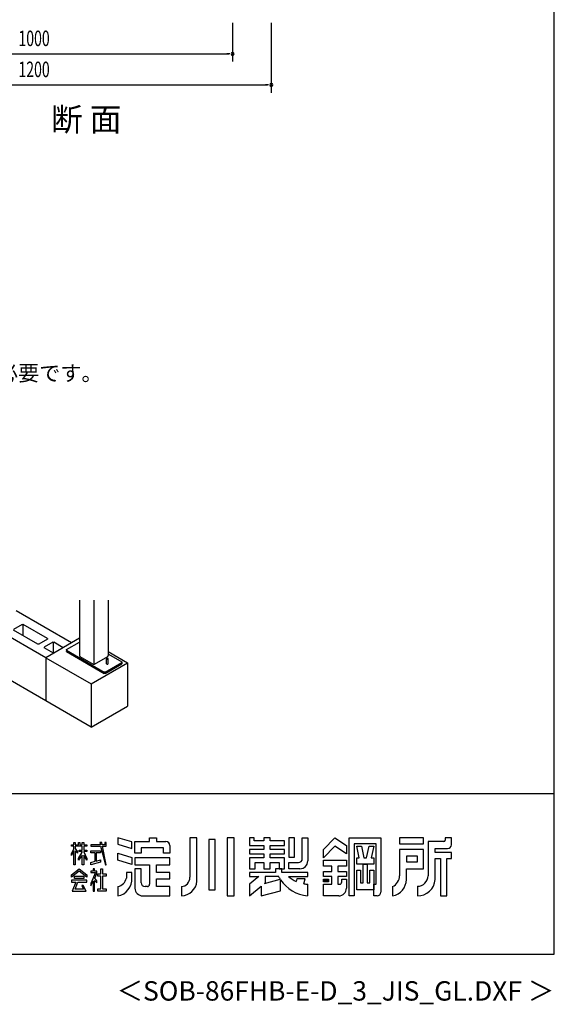
# Model space of a CAD drawing. Extents: x 868 to 32764, y 310 to 22484.
# Drawn here: x 27244 to 32764, y 310 to 10465 of the extents above; entities that cross this region are included whole.
import ezdxf
from ezdxf.enums import TextEntityAlignment as Align

# ---------------------------------------------------------------- set-up
doc = ezdxf.new("R2010")
doc.units = 0
doc.header["$LTSCALE"] = 80
for name, color, linetype in [('FILENAME', 7, 'CONTINUOUS'), ('SUNPOU', 4, 'CONTINUOUS'), ('U1', 3, 'CONTINUOUS'), ('WAKUSEN-01', 50, 'CONTINUOUS'), ('YODOROGO', 130, 'CONTINUOUS')]:
    doc.layers.add(name, color=color, linetype=linetype)
doc.styles.add('00', font='ROMANS', dxfattribs={"width": 0.666667, "bigfont": 'BIGFONT'})
doc.styles.add('01', font='ROMANS', dxfattribs={"height": 3, "bigfont": 'BIGFONT'})
doc.styles.add('FILENAME', font='romans', dxfattribs={"height": 200, "bigfont": 'bigfont'})

msp = doc.modelspace()

# ---------------------------------------------------------------- linework, layer by layer
at = {"layer": 'SUNPOU'}
for p, q in [((29442, 10432), (29442, 10032)), ((29842, 10432), (29842, 9712)), ((25482, 10112), (29402, 10112)), ((29412, 10112), (29382, 10112)), ((25082, 9792), (29802, 9792)), ((29812, 9792), (29782, 9792))]:
    msp.add_line(p, q, dxfattribs=at)
for centre, start, end in [((29442, 10112), 0, 180), ((29442, 10112), 180, 0), ((29842, 9792), 0, 180), ((29842, 9792), 180, 0)]:
    msp.add_arc(centre, 15, start, end, dxfattribs=at)
at = {"layer": 'U1'}
for p, q in [((27861, 4479), (27861, 3907)), ((28010, 4479), (28010, 3815)), ((28158, 4479), (28158, 3907)), ((27779, 4038), (27209, 4367)), ((27514, 3884), (26938, 4217)), ((27270, 4226), (27181, 4175)), ((27431, 4025), (27181, 4169)), ((27270, 4226), (27281, 4226)), ((27275, 4226), (27275, 4115)), ((27530, 4082), (27281, 4226)), ((27530, 4076), (27442, 4025)), ((27861, 4085), (27514, 3884)), ((27530, 4082), (27530, 4076)), ((27442, 4025), (27431, 4025)), ((27586, 4044), (27497, 3993)), ((27497, 3993), (27497, 3987)), ((27594, 3931), (27497, 3987)), ((27586, 4044), (27596, 4044)), ((27591, 4044), (27591, 3929)), ((27693, 3988), (27596, 4044)), ((27727, 3968), (27861, 4046)), ((27727, 3962), (27727, 3968)), ((27727, 3962), (28116, 3737)), ((27727, 3962), (27727, 3947)), ((27514, 3884), (27514, 3438)), ((27514, 3884), (27981, 3614)), ((27727, 3947), (27727, 3953)), ((27727, 3947), (28116, 3722)), ((27861, 3907), (27866, 3897)), ((27866, 3897), (28004, 3818)), ((28015, 3818), (28153, 3897)), ((28140, 3822), (28140, 3874)), ((28153, 3897), (28158, 3907)), ((28157, 3822), (28157, 3874)), ((28158, 3947), (28358, 3832)), ((28161, 3922), (28299, 3842)), ((27514, 3438), (26938, 3771)), ((27981, 3614), (28358, 3832)), ((28004, 3818), (28015, 3818)), ((28127, 3737), (28299, 3836)), ((28127, 3722), (28299, 3821)), ((28299, 3842), (28299, 3836)), ((28299, 3836), (28299, 3821)), ((28358, 3832), (28358, 3386)), ((28127, 3737), (28116, 3737)), ((28127, 3722), (28116, 3722)), ((28122, 3737), (28122, 3722)), ((27981, 3614), (27981, 3168)), ((27981, 3168), (27514, 3438)), ((27981, 3168), (28358, 3386))]:
    msp.add_line(p, q, dxfattribs=at)
for points in [[(28157, 3874, 0), (28157, 3874, 0), (28157, 3874, 0), (28157, 3874, 0), (28157, 3874, 0), (28157, 3875, 0), (28157, 3875, 0), (28157, 3875, 0), (28156, 3875, 0), (28156, 3875, 0), (28156, 3875, 0), (28156, 3876, 0), (28156, 3876, 0), (28156, 3876, 0), (28155, 3876, 0), (28155, 3876, 0), (28155, 3876, 0), (28154, 3876, 0), (28154, 3876, 0), (28154, 3876, 0), (28153, 3877, 0), (28153, 3877, 0), (28153, 3877, 0), (28152, 3877, 0), (28152, 3877, 0), (28151, 3877, 0), (28151, 3877, 0), (28151, 3877, 0), (28150, 3877, 0), (28150, 3877, 0), (28149, 3877, 0), (28149, 3877, 0), (28148, 3877, 0), (28148, 3877, 0), (28148, 3877, 0), (28147, 3877, 0), (28147, 3877, 0), (28146, 3877, 0), (28146, 3877, 0), (28146, 3877, 0), (28145, 3877, 0), (28145, 3877, 0), (28144, 3877, 0), (28144, 3877, 0), (28144, 3877, 0), (28143, 3876, 0), (28143, 3876, 0), (28143, 3876, 0), (28142, 3876, 0), (28142, 3876, 0), (28142, 3876, 0), (28142, 3876, 0), (28141, 3876, 0), (28141, 3876, 0), (28141, 3875, 0), (28141, 3875, 0), (28140, 3875, 0), (28140, 3875, 0), (28140, 3875, 0), (28140, 3875, 0), (28140, 3874, 0), (28140, 3874, 0), (28140, 3874, 0), (28140, 3874, 0), (28140, 3874, 0), (28140, 3874, 0), (28140, 3874, 0), (28140, 3873, 0), (28140, 3873, 0), (28140, 3873, 0), (28140, 3873, 0), (28140, 3873, 0), (28140, 3873, 0), (28141, 3872, 0), (28141, 3872, 0), (28141, 3872, 0), (28141, 3872, 0), (28142, 3872, 0), (28142, 3872, 0), (28142, 3872, 0), (28142, 3872, 0), (28143, 3871, 0), (28143, 3871, 0), (28143, 3871, 0), (28144, 3871, 0), (28144, 3871, 0), (28144, 3871, 0), (28145, 3871, 0), (28145, 3871, 0), (28146, 3871, 0), (28146, 3871, 0), (28146, 3871, 0), (28147, 3871, 0), (28147, 3871, 0), (28148, 3871, 0), (28148, 3871, 0), (28148, 3871, 0), (28149, 3871, 0), (28149, 3871, 0), (28150, 3871, 0), (28150, 3871, 0), (28151, 3871, 0), (28151, 3871, 0), (28151, 3871, 0), (28152, 3871, 0), (28152, 3871, 0), (28153, 3871, 0), (28153, 3871, 0), (28153, 3871, 0), (28154, 3871, 0), (28154, 3871, 0), (28154, 3871, 0), (28155, 3872, 0), (28155, 3872, 0), (28155, 3872, 0), (28156, 3872, 0), (28156, 3872, 0), (28156, 3872, 0), (28156, 3872, 0), (28156, 3872, 0), (28156, 3873, 0), (28157, 3873, 0), (28157, 3873, 0), (28157, 3873, 0), (28157, 3873, 0), (28157, 3873, 0), (28157, 3874, 0), (28157, 3874, 0), (28157, 3874, 0)], [(28140, 3822, 0), (28140, 3822, 0), (28140, 3822, 0), (28140, 3822, 0), (28140, 3822, 0), (28140, 3822, 0), (28140, 3822, 0), (28140, 3822, 0), (28140, 3821, 0), (28140, 3821, 0), (28140, 3821, 0), (28140, 3821, 0), (28140, 3821, 0), (28140, 3821, 0), (28140, 3821, 0), (28140, 3821, 0), (28140, 3821, 0), (28140, 3821, 0), (28141, 3821, 0), (28141, 3821, 0), (28141, 3821, 0), (28141, 3820, 0), (28141, 3820, 0), (28141, 3820, 0), (28141, 3820, 0), (28141, 3820, 0), (28142, 3820, 0), (28142, 3820, 0), (28142, 3820, 0), (28142, 3820, 0), (28142, 3820, 0), (28142, 3820, 0), (28142, 3820, 0), (28142, 3820, 0), (28143, 3820, 0), (28143, 3820, 0), (28143, 3820, 0), (28143, 3820, 0), (28143, 3819, 0), (28144, 3819, 0), (28144, 3819, 0), (28144, 3819, 0), (28144, 3819, 0), (28144, 3819, 0), (28144, 3819, 0), (28145, 3819, 0), (28145, 3819, 0), (28145, 3819, 0), (28145, 3819, 0), (28145, 3819, 0), (28146, 3819, 0), (28146, 3819, 0), (28146, 3819, 0), (28146, 3819, 0), (28146, 3819, 0), (28147, 3819, 0), (28147, 3819, 0), (28147, 3819, 0), (28147, 3819, 0), (28147, 3819, 0), (28148, 3819, 0), (28148, 3819, 0), (28148, 3819, 0), (28148, 3819, 0), (28148, 3819, 0), (28149, 3819, 0), (28149, 3819, 0), (28149, 3819, 0), (28149, 3819, 0), (28150, 3819, 0), (28150, 3819, 0), (28150, 3819, 0), (28150, 3819, 0), (28150, 3819, 0), (28151, 3819, 0), (28151, 3819, 0), (28151, 3819, 0), (28151, 3819, 0), (28151, 3819, 0), (28152, 3819, 0), (28152, 3819, 0), (28152, 3819, 0), (28152, 3819, 0), (28152, 3819, 0), (28153, 3819, 0), (28153, 3819, 0), (28153, 3819, 0), (28153, 3819, 0), (28153, 3819, 0), (28154, 3819, 0), (28154, 3819, 0), (28154, 3820, 0), (28154, 3820, 0), (28154, 3820, 0), (28154, 3820, 0), (28154, 3820, 0), (28155, 3820, 0), (28155, 3820, 0), (28155, 3820, 0), (28155, 3820, 0), (28155, 3820, 0), (28155, 3820, 0), (28156, 3820, 0), (28156, 3820, 0), (28156, 3820, 0), (28156, 3820, 0), (28156, 3820, 0), (28156, 3820, 0), (28156, 3821, 0), (28156, 3821, 0), (28156, 3821, 0), (28156, 3821, 0), (28156, 3821, 0), (28157, 3821, 0), (28157, 3821, 0), (28157, 3821, 0), (28157, 3821, 0), (28157, 3821, 0), (28157, 3821, 0), (28157, 3821, 0), (28157, 3821, 0), (28157, 3822, 0), (28157, 3822, 0), (28157, 3822, 0), (28157, 3822, 0), (28157, 3822, 0), (28157, 3822, 0), (28157, 3822, 0), (28157, 3822, 0)]]:
    msp.add_polyline3d(points, dxfattribs=at)
at = {"layer": 'WAKUSEN-01'}
for p, q in [((32764, 828), (32764, 22484)), ((20560, 2484), (32764, 2484)), ((20560, 2484), (32764, 2484)), ((868, 828), (32764, 828))]:
    msp.add_line(p, q, dxfattribs=at)
at = {"layer": 'YODOROGO'}
for p, q in [((27778, 1956), (27802, 1956)), ((27778, 1940), (27778, 1956)), ((27778, 1956), (27802, 1956)), ((27778, 1940), (27778, 1956)), ((27802, 1940), (27778, 1940)), ((27802, 1940), (27778, 1940)), ((27802, 1980), (27818, 1980)), ((27802, 1956), (27802, 1980)), ((27802, 1980), (27818, 1980)), ((27802, 1956), (27802, 1980)), ((27802, 1915), (27802, 1940)), ((27802, 1915), (27802, 1940)), ((27818, 1980), (27818, 1956)), ((27818, 1980), (27818, 1956)), ((27818, 1956), (27850, 1956)), ((27818, 1956), (27850, 1956)), ((27818, 1940), (27818, 1918)), ((27890, 1940), (27818, 1940)), ((27818, 1940), (27818, 1918)), ((27890, 1940), (27818, 1940)), ((27850, 1980), (27866, 1980)), ((27850, 1956), (27850, 1980)), ((27850, 1980), (27866, 1980)), ((27850, 1956), (27850, 1980)), ((27866, 1980), (27866, 1956)), ((27866, 1980), (27866, 1956)), ((27866, 1956), (27890, 1956)), ((27866, 1956), (27890, 1956)), ((27890, 1980), (27906, 1980)), ((27890, 1956), (27890, 1980)), ((27890, 1980), (27906, 1980)), ((27890, 1956), (27890, 1980)), ((27890, 1901), (27890, 1940)), ((27890, 1901), (27890, 1940)), ((27906, 1980), (27906, 1956)), ((27906, 1980), (27906, 1956)), ((27906, 1956), (27938, 1956)), ((27906, 1956), (27938, 1956)), ((27906, 1940), (27906, 1901)), ((27938, 1940), (27906, 1940)), ((27906, 1940), (27906, 1901)), ((27938, 1940), (27906, 1940)), ((27938, 1956), (27938, 1940)), ((27938, 1956), (27938, 1940)), ((27978, 1956), (27978, 1940)), ((28077, 1956), (27978, 1956)), ((27978, 1956), (27978, 1940)), ((28077, 1956), (27978, 1956)), ((27978, 1940), (28080, 1940)), ((27978, 1940), (28080, 1940)), ((28071, 1980), (28077, 1956)), ((28091, 1980), (28071, 1980)), ((28071, 1980), (28077, 1956)), ((28091, 1980), (28071, 1980)), ((28080, 1940), (28130, 1748)), ((28080, 1940), (28130, 1748)), ((28096, 1956), (28091, 1980)), ((28096, 1956), (28091, 1980)), ((28122, 1956), (28096, 1956)), ((28122, 1956), (28096, 1956)), ((28099, 1940), (28138, 1940)), ((28138, 1748), (28099, 1940)), ((28099, 1940), (28138, 1940)), ((28138, 1748), (28099, 1940)), ((28122, 1980), (28122, 1956)), ((28138, 1980), (28122, 1980)), ((28122, 1980), (28122, 1956)), ((28138, 1980), (28122, 1980)), ((28138, 1956), (28138, 1980)), ((28138, 1956), (28138, 1980)), ((28138, 1940), (28138, 1956)), ((28138, 1940), (28138, 1956)), ((28402, 1985), (28258, 2028)), ((28258, 2028), (28258, 1960)), ((28402, 1985), (28258, 2028)), ((28258, 2028), (28258, 1960)), ((28258, 1960), (28402, 1917)), ((28258, 1960), (28402, 1917)), ((28402, 1917), (28402, 1985)), ((28402, 1917), (28402, 1985)), ((28434, 1988), (28586, 1988)), ((28434, 1868), (28434, 1988)), ((28434, 1988), (28586, 1988)), ((28434, 1868), (28434, 1988)), ((28586, 2028), (28658, 2028)), ((28586, 1988), (28586, 2028)), ((28586, 2028), (28658, 2028)), ((28586, 1988), (28586, 2028)), ((28658, 2028), (28658, 1988)), ((28658, 2028), (28658, 1988)), ((28658, 1988), (28754, 1988)), ((28658, 1988), (28754, 1988)), ((28794, 1948), (28794, 1868)), ((28794, 1948), (28794, 1868)), ((29002, 2028), (29002, 1620)), ((29074, 2028), (29002, 2028)), ((29002, 2028), (29002, 1620)), ((29074, 2028), (29002, 2028)), ((29074, 1580), (29074, 2028)), ((29074, 1580), (29074, 2028)), ((29198, 2008), (29198, 1492)), ((29262, 2008), (29198, 2008)), ((29198, 2008), (29198, 1492)), ((29262, 2008), (29198, 2008)), ((29262, 1492), (29262, 2008)), ((29262, 1492), (29262, 2008)), ((29386, 2028), (29386, 1428)), ((29458, 2028), (29386, 2028)), ((29386, 2028), (29386, 1428)), ((29458, 2028), (29386, 2028)), ((29458, 1428), (29458, 2028)), ((29458, 1428), (29458, 2028)), ((29618, 2028), (29618, 1948)), ((29666, 2028), (29618, 2028)), ((29618, 2028), (29618, 1948)), ((29666, 2028), (29618, 2028)), ((29618, 1948), (29766, 1948)), ((29618, 1948), (29766, 1948)), ((29666, 1996), (29666, 2028)), ((29666, 1996), (29666, 2028)), ((29766, 1996), (29666, 1996)), ((29766, 1996), (29666, 1996)), ((29766, 2028), (29766, 1996)), ((29830, 2028), (29766, 2028)), ((29766, 2028), (29766, 1996)), ((29830, 2028), (29766, 2028)), ((29766, 1948), (29766, 1908)), ((29766, 1948), (29766, 1908)), ((29830, 1996), (29830, 2028)), ((29830, 1996), (29830, 2028)), ((29978, 1996), (29830, 1996)), ((29978, 1996), (29830, 1996)), ((29830, 1948), (29978, 1948)), ((29830, 1908), (29830, 1948)), ((29830, 1948), (29978, 1948)), ((29830, 1908), (29830, 1948)), ((29978, 1948), (29978, 1996)), ((29978, 1948), (29978, 1996)), ((30082, 2028), (30022, 2028)), ((30022, 2028), (30022, 1828)), ((30082, 2028), (30022, 2028)), ((30022, 2028), (30022, 1828)), ((30082, 1828), (30082, 2028)), ((30082, 1828), (30082, 2028)), ((30162, 2028), (30218, 2028)), ((30162, 1812), (30162, 2028)), ((30162, 2028), (30218, 2028)), ((30162, 1812), (30162, 2028)), ((30218, 2028), (30218, 1788)), ((30218, 2028), (30218, 1788)), ((30382, 1908), (30498, 2028)), ((30382, 1908), (30498, 2028)), ((30498, 1940), (30382, 1820)), ((30498, 1940), (30382, 1820)), ((30498, 2028), (30618, 1948)), ((30498, 2028), (30618, 1948)), ((30618, 1860), (30498, 1940)), ((30618, 1860), (30498, 1940)), ((30618, 1948), (30618, 1860)), ((30618, 1948), (30618, 1860)), ((30646, 1428), (30646, 2028)), ((30646, 2028), (30974, 2028)), ((30646, 1428), (30646, 2028)), ((30646, 2028), (30974, 2028)), ((30698, 1964), (30698, 1428)), ((30926, 1964), (30698, 1964)), ((30698, 1964), (30698, 1428)), ((30926, 1964), (30698, 1964)), ((30724, 1940), (30772, 1940)), ((30750, 1820), (30724, 1940)), ((30724, 1940), (30772, 1940)), ((30750, 1820), (30724, 1940)), ((30772, 1940), (30798, 1820)), ((30772, 1940), (30798, 1820)), ((30826, 1820), (30852, 1940)), ((30826, 1820), (30852, 1940)), ((30852, 1940), (30900, 1940)), ((30852, 1940), (30900, 1940)), ((30900, 1940), (30874, 1820)), ((30900, 1940), (30874, 1820)), ((30926, 1548), (30926, 1964)), ((30926, 1548), (30926, 1964)), ((30974, 2028), (30974, 1468)), ((30974, 2028), (30974, 1468)), ((31414, 2028), (31166, 2028)), ((31166, 2028), (31166, 1964)), ((31414, 2028), (31166, 2028)), ((31166, 2028), (31166, 1964)), ((31166, 1964), (31414, 1964)), ((31166, 1964), (31414, 1964)), ((31414, 1964), (31414, 2028)), ((31414, 1964), (31414, 2028)), ((31462, 1988), (31462, 1636)), ((31622, 1988), (31462, 1988)), ((31462, 1988), (31462, 1636)), ((31622, 1988), (31462, 1988)), ((31638, 2028), (31638, 2004)), ((31702, 2028), (31638, 2028)), ((31638, 2028), (31638, 2004)), ((31702, 2028), (31638, 2028)), ((31702, 1956), (31702, 2028)), ((31702, 1956), (31702, 2028)), ((27778, 1860), (27802, 1915)), ((27778, 1860), (27802, 1915)), ((27802, 1891), (27778, 1844)), ((27802, 1891), (27778, 1844)), ((27778, 1844), (27778, 1860)), ((27778, 1844), (27778, 1860)), ((27802, 1748), (27802, 1891)), ((27802, 1748), (27802, 1891)), ((27818, 1918), (27842, 1884)), ((27818, 1918), (27842, 1884)), ((27818, 1894), (27818, 1748)), ((27842, 1868), (27818, 1894)), ((27818, 1894), (27818, 1748)), ((27842, 1868), (27818, 1894)), ((27842, 1884), (27842, 1868)), ((27842, 1884), (27842, 1868)), ((27850, 1813), (27890, 1880)), ((27850, 1813), (27890, 1880)), ((27890, 1848), (27850, 1797)), ((27890, 1848), (27850, 1797)), ((27858, 1901), (27890, 1901)), ((27858, 1885), (27858, 1901)), ((27858, 1901), (27890, 1901)), ((27858, 1885), (27858, 1901)), ((27890, 1885), (27858, 1885)), ((27890, 1885), (27858, 1885)), ((27890, 1880), (27890, 1885)), ((27890, 1880), (27890, 1885)), ((27890, 1748), (27890, 1848)), ((27890, 1748), (27890, 1848)), ((27906, 1901), (27938, 1901)), ((27906, 1901), (27938, 1901)), ((27906, 1885), (27906, 1881)), ((27938, 1885), (27906, 1885)), ((27906, 1885), (27906, 1881)), ((27938, 1885), (27906, 1885)), ((27906, 1881), (27938, 1813)), ((27906, 1881), (27938, 1813)), ((27906, 1849), (27906, 1748)), ((27938, 1797), (27906, 1849)), ((27906, 1849), (27906, 1748)), ((27938, 1797), (27906, 1849)), ((27938, 1901), (27938, 1885)), ((27938, 1901), (27938, 1885)), ((27978, 1893), (28078, 1893)), ((27978, 1873), (27978, 1893)), ((27978, 1893), (28078, 1893)), ((27978, 1873), (27978, 1893)), ((28022, 1873), (27978, 1873)), ((28022, 1873), (27978, 1873)), ((28022, 1785), (28022, 1873)), ((28022, 1785), (28022, 1873)), ((28034, 1873), (28034, 1787)), ((28078, 1873), (28034, 1873)), ((28034, 1873), (28034, 1787)), ((28078, 1873), (28034, 1873)), ((28078, 1893), (28078, 1873)), ((28078, 1893), (28078, 1873)), ((28258, 1868), (28402, 1825)), ((28258, 1796), (28258, 1868)), ((28258, 1868), (28402, 1825)), ((28258, 1796), (28258, 1868)), ((28498, 1868), (28434, 1868)), ((28498, 1868), (28434, 1868)), ((28730, 1924), (28498, 1924)), ((28498, 1924), (28498, 1868)), ((28730, 1924), (28498, 1924)), ((28498, 1924), (28498, 1868)), ((28730, 1868), (28730, 1924)), ((28730, 1868), (28730, 1924)), ((28794, 1868), (28730, 1868)), ((28794, 1868), (28730, 1868)), ((29618, 1908), (29618, 1860)), ((29766, 1908), (29618, 1908)), ((29618, 1908), (29618, 1860)), ((29766, 1908), (29618, 1908)), ((29618, 1860), (29766, 1860)), ((29618, 1860), (29766, 1860)), ((29766, 1860), (29766, 1820)), ((29766, 1860), (29766, 1820)), ((29978, 1908), (29830, 1908)), ((29978, 1908), (29830, 1908)), ((29830, 1860), (29978, 1860)), ((29830, 1820), (29830, 1860)), ((29830, 1860), (29978, 1860)), ((29830, 1820), (29830, 1860)), ((29978, 1860), (29978, 1908)), ((29978, 1860), (29978, 1908)), ((30382, 1820), (30382, 1908)), ((30382, 1820), (30382, 1908)), ((31414, 1908), (31166, 1908)), ((31166, 1908), (31166, 1636)), ((31414, 1908), (31166, 1908)), ((31166, 1908), (31166, 1636)), ((31238, 1836), (31238, 1780)), ((31350, 1836), (31238, 1836)), ((31238, 1836), (31238, 1780)), ((31350, 1836), (31238, 1836)), ((31350, 1780), (31350, 1836)), ((31350, 1780), (31350, 1836)), ((31414, 1708), (31414, 1908)), ((31414, 1708), (31414, 1908)), ((31534, 1916), (31662, 1916)), ((31534, 1876), (31534, 1916)), ((31534, 1916), (31662, 1916)), ((31534, 1876), (31534, 1916)), ((31702, 1876), (31534, 1876)), ((31702, 1876), (31534, 1876)), ((31702, 1812), (31702, 1876)), ((31702, 1812), (31702, 1876)), ((27818, 1748), (27802, 1748)), ((27818, 1748), (27802, 1748)), ((27850, 1797), (27850, 1813)), ((27850, 1797), (27850, 1813)), ((27906, 1748), (27890, 1748)), ((27906, 1748), (27890, 1748)), ((27938, 1813), (27938, 1797)), ((27938, 1813), (27938, 1797)), ((27978, 1772), (28022, 1785)), ((27978, 1772), (28022, 1785)), ((28078, 1776), (27978, 1748)), ((28078, 1776), (27978, 1748)), ((27978, 1748), (27978, 1772)), ((27978, 1748), (27978, 1772)), ((28034, 1787), (28078, 1799)), ((28034, 1787), (28078, 1799)), ((28078, 1799), (28078, 1776)), ((28078, 1799), (28078, 1776)), ((28130, 1748), (28138, 1748)), ((28130, 1748), (28138, 1748)), ((28402, 1753), (28258, 1796)), ((28402, 1753), (28258, 1796)), ((28402, 1825), (28402, 1753)), ((28402, 1825), (28402, 1753)), ((28794, 1820), (28434, 1820)), ((28434, 1820), (28434, 1748)), ((28794, 1820), (28434, 1820)), ((28434, 1820), (28434, 1748)), ((28434, 1748), (28586, 1748)), ((28434, 1748), (28586, 1748)), ((28586, 1748), (28586, 1548)), ((28586, 1748), (28586, 1548)), ((28658, 1668), (28658, 1748)), ((28658, 1748), (28794, 1748)), ((28658, 1668), (28658, 1748)), ((28658, 1748), (28794, 1748)), ((28794, 1748), (28794, 1820)), ((28794, 1748), (28794, 1820)), ((29618, 1820), (29618, 1708)), ((29766, 1820), (29618, 1820)), ((29618, 1820), (29618, 1708)), ((29766, 1820), (29618, 1820)), ((29674, 1708), (29674, 1772)), ((29674, 1772), (29766, 1772)), ((29674, 1708), (29674, 1772)), ((29674, 1772), (29766, 1772)), ((29766, 1772), (29766, 1708)), ((29766, 1772), (29766, 1708)), ((29978, 1820), (29830, 1820)), ((29978, 1820), (29830, 1820)), ((29830, 1772), (29922, 1772)), ((29830, 1708), (29830, 1772)), ((29830, 1772), (29922, 1772)), ((29830, 1708), (29830, 1772)), ((29922, 1772), (29922, 1708)), ((29922, 1772), (29922, 1708)), ((29978, 1708), (29978, 1820)), ((29978, 1708), (29978, 1820)), ((30022, 1828), (30082, 1828)), ((30022, 1828), (30082, 1828)), ((30022, 1772), (30122, 1772)), ((30022, 1708), (30022, 1772)), ((30022, 1772), (30122, 1772)), ((30022, 1708), (30022, 1772)), ((30382, 1796), (30618, 1796)), ((30382, 1736), (30382, 1796)), ((30382, 1796), (30618, 1796)), ((30382, 1736), (30382, 1796)), ((30466, 1736), (30382, 1736)), ((30466, 1736), (30382, 1736)), ((30466, 1680), (30466, 1736)), ((30466, 1680), (30466, 1736)), ((30618, 1736), (30530, 1736)), ((30530, 1736), (30530, 1680)), ((30618, 1736), (30530, 1736)), ((30530, 1736), (30530, 1680)), ((30618, 1796), (30618, 1736)), ((30618, 1796), (30618, 1736)), ((30724, 1820), (30750, 1820)), ((30724, 1756), (30724, 1820)), ((30724, 1820), (30750, 1820)), ((30724, 1756), (30724, 1820)), ((30900, 1756), (30724, 1756)), ((30900, 1756), (30724, 1756)), ((30792, 1564), (30792, 1756)), ((30792, 1756), (30832, 1756)), ((30792, 1564), (30792, 1756)), ((30792, 1756), (30832, 1756)), ((30798, 1820), (30826, 1820)), ((30798, 1820), (30826, 1820)), ((30832, 1756), (30832, 1564)), ((30832, 1756), (30832, 1564)), ((30874, 1820), (30900, 1820)), ((30874, 1820), (30900, 1820)), ((30900, 1820), (30900, 1756)), ((30900, 1820), (30900, 1756)), ((31238, 1780), (31350, 1780)), ((31238, 1780), (31350, 1780)), ((31534, 1596), (31534, 1812)), ((31534, 1812), (31590, 1812)), ((31534, 1596), (31534, 1812)), ((31534, 1812), (31590, 1812)), ((31590, 1812), (31590, 1428)), ((31590, 1812), (31590, 1428)), ((31654, 1428), (31654, 1812)), ((31654, 1812), (31702, 1812)), ((31654, 1428), (31654, 1812)), ((31654, 1812), (31702, 1812)), ((27778, 1644), (27858, 1708)), ((27778, 1644), (27858, 1708)), ((27858, 1684), (27778, 1620)), ((27858, 1684), (27778, 1620)), ((27778, 1620), (27778, 1644)), ((27778, 1620), (27778, 1644)), ((27810, 1609), (27810, 1633)), ((27810, 1633), (27906, 1633)), ((27810, 1609), (27810, 1633)), ((27810, 1633), (27906, 1633)), ((27858, 1708), (27938, 1644)), ((27858, 1708), (27938, 1644)), ((27938, 1620), (27858, 1684)), ((27938, 1620), (27858, 1684)), ((27906, 1633), (27906, 1609)), ((27906, 1633), (27906, 1609)), ((27938, 1644), (27938, 1620)), ((27938, 1644), (27938, 1620)), ((27978, 1684), (27978, 1668)), ((28002, 1684), (27978, 1684)), ((27978, 1684), (27978, 1668)), ((28002, 1684), (27978, 1684)), ((28026, 1668), (27978, 1557)), ((27978, 1668), (28026, 1668)), ((28026, 1668), (27978, 1557)), ((27978, 1668), (28026, 1668)), ((28002, 1708), (28002, 1684)), ((28002, 1708), (28002, 1708)), ((28018, 1708), (28002, 1708)), ((28002, 1708), (28002, 1684)), ((28002, 1708), (28002, 1708)), ((28018, 1708), (28002, 1708)), ((28018, 1684), (28018, 1708)), ((28018, 1684), (28018, 1708)), ((28041, 1684), (28018, 1684)), ((28041, 1684), (28018, 1684)), ((28020, 1611), (28041, 1660)), ((28020, 1611), (28041, 1660)), ((28041, 1660), (28041, 1684)), ((28041, 1660), (28041, 1684)), ((28050, 1656), (28082, 1656)), ((28050, 1632), (28050, 1656)), ((28050, 1656), (28082, 1656)), ((28050, 1632), (28050, 1656)), ((28082, 1632), (28050, 1632)), ((28082, 1632), (28050, 1632)), ((28082, 1656), (28082, 1708)), ((28082, 1708), (28098, 1708)), ((28082, 1656), (28082, 1708)), ((28082, 1708), (28098, 1708)), ((28082, 1500), (28082, 1632)), ((28082, 1500), (28082, 1632)), ((28098, 1708), (28098, 1656)), ((28098, 1708), (28098, 1656)), ((28098, 1656), (28138, 1656)), ((28098, 1656), (28138, 1656)), ((28098, 1632), (28098, 1500)), ((28138, 1632), (28098, 1632)), ((28098, 1632), (28098, 1500)), ((28138, 1632), (28098, 1632)), ((28138, 1656), (28138, 1632)), ((28138, 1656), (28138, 1632)), ((28402, 1668), (28346, 1668)), ((28346, 1668), (28346, 1612)), ((28402, 1668), (28346, 1668)), ((28346, 1668), (28346, 1612)), ((28402, 1612), (28402, 1668)), ((28402, 1612), (28402, 1668)), ((28434, 1708), (28434, 1508)), ((28498, 1708), (28434, 1708)), ((28434, 1708), (28434, 1508)), ((28498, 1708), (28434, 1708)), ((28498, 1564), (28498, 1708)), ((28498, 1564), (28498, 1708)), ((28794, 1668), (28658, 1668)), ((28794, 1668), (28658, 1668)), ((28794, 1604), (28794, 1668)), ((28794, 1604), (28794, 1668)), ((29618, 1708), (29674, 1708)), ((29618, 1708), (29674, 1708)), ((29618, 1668), (29618, 1628)), ((29886, 1668), (29618, 1668)), ((29618, 1668), (29618, 1628)), ((29886, 1668), (29618, 1668)), ((29618, 1668), (29618, 1628)), ((29886, 1668), (29618, 1668)), ((29618, 1668), (29618, 1628)), ((29886, 1668), (29618, 1668)), ((29713, 1628), (29618, 1548)), ((29618, 1628), (29713, 1628)), ((29713, 1628), (29618, 1548)), ((29618, 1628), (29713, 1628)), ((29713, 1628), (29618, 1548)), ((29618, 1628), (29713, 1628)), ((29713, 1628), (29618, 1548)), ((29618, 1628), (29713, 1628)), ((29766, 1708), (29830, 1708)), ((29766, 1708), (29830, 1708)), ((29918, 1628), (29778, 1628)), ((29778, 1628), (29778, 1562)), ((29918, 1628), (29778, 1628)), ((29778, 1628), (29778, 1562)), ((29950, 1708), (29886, 1708)), ((29950, 1708), (29886, 1708)), ((29886, 1708), (29886, 1668)), ((29886, 1708), (29886, 1668)), ((29950, 1708), (29886, 1708)), ((29950, 1708), (29886, 1708)), ((29886, 1708), (29886, 1668)), ((29886, 1708), (29886, 1668)), ((29922, 1708), (29978, 1708)), ((29922, 1708), (29978, 1708)), ((29950, 1668), (29950, 1708)), ((29950, 1668), (29950, 1708)), ((29950, 1668), (29950, 1708)), ((29950, 1668), (29950, 1708)), ((30218, 1668), (29950, 1668)), ((30218, 1668), (29950, 1668)), ((30218, 1668), (29950, 1668)), ((30218, 1668), (29950, 1668)), ((30018, 1628), (30218, 1628)), ((30018, 1628), (30218, 1628)), ((30018, 1628), (30218, 1628)), ((30018, 1628), (30218, 1628)), ((30138, 1708), (30022, 1708)), ((30138, 1708), (30022, 1708)), ((30218, 1628), (30218, 1668)), ((30218, 1628), (30218, 1668)), ((30218, 1628), (30218, 1668)), ((30218, 1628), (30218, 1668)), ((30382, 1628), (30382, 1680)), ((30382, 1680), (30466, 1680)), ((30382, 1628), (30382, 1680)), ((30382, 1680), (30466, 1680)), ((30466, 1628), (30382, 1628)), ((30466, 1628), (30382, 1628)), ((30466, 1548), (30466, 1628)), ((30466, 1548), (30466, 1628)), ((30530, 1680), (30618, 1680)), ((30530, 1680), (30618, 1680)), ((30618, 1628), (30530, 1628)), ((30530, 1628), (30530, 1548)), ((30618, 1628), (30530, 1628)), ((30530, 1628), (30530, 1548)), ((30618, 1680), (30618, 1628)), ((30618, 1680), (30618, 1628)), ((30724, 1492), (30724, 1692)), ((30724, 1692), (30764, 1692)), ((30724, 1492), (30724, 1692)), ((30724, 1692), (30764, 1692)), ((30764, 1692), (30764, 1564)), ((30764, 1692), (30764, 1564)), ((30860, 1564), (30860, 1692)), ((30860, 1692), (30900, 1692)), ((30860, 1564), (30860, 1692)), ((30860, 1692), (30900, 1692)), ((30900, 1692), (30900, 1492)), ((30900, 1692), (30900, 1492)), ((31238, 1596), (31238, 1708)), ((31238, 1708), (31414, 1708)), ((31238, 1596), (31238, 1708)), ((31238, 1708), (31414, 1708)), ((27778, 1589), (27778, 1569)), ((27938, 1589), (27778, 1589)), ((27778, 1589), (27778, 1569)), ((27938, 1589), (27778, 1589)), ((27778, 1569), (27825, 1569)), ((27778, 1569), (27825, 1569)), ((27825, 1569), (27786, 1476)), ((27825, 1569), (27786, 1476)), ((27906, 1609), (27810, 1609)), ((27906, 1609), (27810, 1609)), ((27816, 1496), (27845, 1569)), ((27816, 1496), (27845, 1569)), ((27845, 1569), (27938, 1569)), ((27845, 1569), (27938, 1569)), ((27885, 1536), (27902, 1496)), ((27901, 1536), (27885, 1536)), ((27885, 1536), (27902, 1496)), ((27901, 1536), (27885, 1536)), ((27930, 1476), (27901, 1536)), ((27930, 1476), (27901, 1536)), ((27938, 1569), (27938, 1589)), ((27938, 1569), (27938, 1589)), ((27978, 1533), (28002, 1580)), ((27978, 1533), (28002, 1580)), ((27978, 1557), (27978, 1533)), ((27978, 1557), (27978, 1533)), ((28002, 1580), (28002, 1476)), ((28002, 1580), (28002, 1476)), ((28018, 1585), (28042, 1563)), ((28018, 1476), (28018, 1585)), ((28018, 1585), (28042, 1563)), ((28018, 1476), (28018, 1585)), ((28042, 1583), (28020, 1611)), ((28042, 1583), (28020, 1611)), ((28042, 1563), (28042, 1583)), ((28042, 1563), (28042, 1583)), ((28258, 1524), (28258, 1428)), ((28258, 1524), (28258, 1428)), ((28562, 1524), (28538, 1524)), ((28562, 1524), (28538, 1524)), ((28658, 1604), (28794, 1604)), ((28658, 1524), (28658, 1604)), ((28658, 1604), (28794, 1604)), ((28658, 1524), (28658, 1604)), ((28794, 1524), (28658, 1524)), ((28794, 1524), (28658, 1524)), ((28794, 1428), (28794, 1524)), ((28794, 1428), (28794, 1524)), ((28914, 1524), (28914, 1428)), ((28914, 1524), (28914, 1428)), ((29618, 1548), (29618, 1428)), ((29618, 1548), (29618, 1428)), ((29618, 1548), (29618, 1428)), ((29618, 1548), (29618, 1428)), ((29618, 1428), (29738, 1528)), ((29618, 1428), (29738, 1528)), ((29618, 1428), (29738, 1528)), ((29618, 1428), (29738, 1528)), ((29738, 1528), (29738, 1428)), ((29738, 1528), (29738, 1428)), ((29738, 1528), (29738, 1428)), ((29738, 1528), (29738, 1428)), ((29771, 1557), (29934, 1600)), ((29771, 1557), (29934, 1600)), ((29778, 1562), (29771, 1557)), ((29778, 1562), (29771, 1557)), ((29938, 1481), (29938, 1595)), ((29938, 1481), (29938, 1595)), ((29938, 1481), (29938, 1595)), ((29938, 1481), (29938, 1595)), ((30106, 1604), (30098, 1576)), ((30106, 1604), (30098, 1576)), ((30106, 1604), (30098, 1576)), ((30106, 1604), (30098, 1576)), ((30190, 1604), (30106, 1604)), ((30190, 1604), (30106, 1604)), ((30190, 1604), (30106, 1604)), ((30190, 1604), (30106, 1604)), ((30178, 1552), (30190, 1604)), ((30178, 1552), (30190, 1604)), ((30178, 1552), (30190, 1604)), ((30178, 1552), (30190, 1604)), ((30218, 1428), (30218, 1548)), ((30218, 1428), (30218, 1548)), ((30218, 1428), (30218, 1548)), ((30218, 1428), (30218, 1548)), ((30382, 1602), (30434, 1602)), ((30382, 1574), (30382, 1602)), ((30382, 1602), (30434, 1602)), ((30382, 1574), (30382, 1602)), ((30434, 1574), (30382, 1574)), ((30434, 1574), (30382, 1574)), ((30382, 1548), (30466, 1548)), ((30382, 1428), (30382, 1548)), ((30382, 1548), (30466, 1548)), ((30382, 1428), (30382, 1548)), ((30386, 1598), (30430, 1598)), ((30386, 1578), (30386, 1598)), ((30386, 1598), (30430, 1598)), ((30386, 1578), (30386, 1598)), ((30430, 1578), (30386, 1578)), ((30430, 1578), (30386, 1578)), ((30390, 1594), (30426, 1594)), ((30390, 1582), (30390, 1594)), ((30390, 1594), (30426, 1594)), ((30390, 1582), (30390, 1594)), ((30426, 1582), (30390, 1582)), ((30426, 1582), (30390, 1582)), ((30394, 1590), (30422, 1590)), ((30394, 1586), (30394, 1590)), ((30394, 1590), (30422, 1590)), ((30394, 1586), (30394, 1590)), ((30422, 1586), (30394, 1586)), ((30422, 1586), (30394, 1586)), ((30422, 1590), (30422, 1586)), ((30422, 1590), (30422, 1586)), ((30426, 1594), (30426, 1582)), ((30426, 1594), (30426, 1582)), ((30430, 1598), (30430, 1578)), ((30430, 1598), (30430, 1578)), ((30434, 1602), (30434, 1574)), ((30434, 1602), (30434, 1574)), ((30530, 1548), (30546, 1548)), ((30530, 1548), (30546, 1548)), ((30570, 1600), (30618, 1600)), ((30570, 1572), (30570, 1600)), ((30570, 1600), (30618, 1600)), ((30570, 1572), (30570, 1600)), ((30618, 1600), (30618, 1508)), ((30618, 1600), (30618, 1508)), ((30764, 1564), (30792, 1564)), ((30764, 1564), (30792, 1564)), ((30832, 1564), (30860, 1564)), ((30832, 1564), (30860, 1564)), ((30900, 1548), (30926, 1548)), ((30900, 1428), (30900, 1548)), ((30900, 1548), (30926, 1548)), ((30900, 1428), (30900, 1548)), ((31094, 1524), (31094, 1428)), ((31094, 1524), (31094, 1428)), ((31350, 1528), (31350, 1428)), ((31350, 1528), (31350, 1428)), ((27786, 1476), (27930, 1476)), ((27786, 1476), (27930, 1476)), ((27902, 1496), (27816, 1496)), ((27902, 1496), (27816, 1496)), ((28002, 1476), (28018, 1476)), ((28002, 1476), (28018, 1476)), ((28050, 1500), (28082, 1500)), ((28050, 1476), (28050, 1500)), ((28050, 1500), (28082, 1500)), ((28050, 1476), (28050, 1500)), ((28138, 1476), (28050, 1476)), ((28138, 1476), (28050, 1476)), ((28098, 1500), (28138, 1500)), ((28098, 1500), (28138, 1500)), ((28138, 1500), (28138, 1476)), ((28138, 1500), (28138, 1476)), ((28514, 1428), (28794, 1428)), ((28514, 1428), (28794, 1428)), ((29198, 1492), (29262, 1492)), ((29198, 1492), (29262, 1492)), ((29386, 1428), (29458, 1428)), ((29386, 1428), (29458, 1428)), ((29738, 1428), (29938, 1481)), ((29738, 1428), (29938, 1481)), ((29738, 1428), (29938, 1481)), ((29738, 1428), (29938, 1481)), ((30538, 1428), (30382, 1428)), ((30538, 1428), (30382, 1428)), ((30698, 1428), (30646, 1428)), ((30698, 1428), (30646, 1428)), ((30900, 1492), (30724, 1492)), ((30900, 1492), (30724, 1492)), ((30934, 1428), (30900, 1428)), ((30934, 1428), (30900, 1428)), ((31590, 1428), (31654, 1428)), ((31590, 1428), (31654, 1428))]:
    msp.add_line(p, q, dxfattribs=at)
for centre, radius, start, end in [((28754, 1948), 40, 0, 90), ((28754, 1948), 40, 0, 90), ((31622, 2004), 16, 270, 0), ((31622, 2004), 16, 270, 0), ((31662, 1956), 40, 270, 0), ((31662, 1956), 40, 270, 0), ((30122, 1812), 40, 270, 0), ((30122, 1812), 40, 270, 0), ((30138, 1788), 80, 270, 0), ((30138, 1788), 80, 270, 0), ((30254, 1808), 382, 208.1411, 212.921), ((30254, 1808), 382, 208.1411, 212.921), ((30230, 1869), 321, 228.6181, 245.6603), ((30230, 1869), 321, 228.6181, 245.6603), ((30230, 1869), 321, 228.6181, 245.6603), ((30230, 1869), 321, 228.6181, 245.6603), ((31040, 1638), 126, 295.3405, 359.189), ((31040, 1638), 126, 295.3405, 359.189), ((31352, 1638), 110, 269.0041, 358.9126), ((31352, 1638), 110, 269.0041, 358.9126), ((28226, 1601), 176, 280.3644, 3.5415), ((28236, 1634), 112, 281.2491, 348.7509), ((28226, 1601), 176, 280.3644, 3.5415), ((28236, 1634), 112, 281.2491, 348.7509), ((28538, 1564), 40, 180, 270), ((28538, 1564), 40, 180, 270), ((28562, 1548), 24, 270, 0), ((28562, 1548), 24, 270, 0), ((28907, 1618), 94.7, 274.0524, 0.9267), ((28907, 1618), 94.7, 274.0524, 0.9267), ((28909, 1593), 165, 271.5351, 355.5273), ((28909, 1593), 165, 271.5351, 355.5273), ((30254, 1808), 382, 213.9611, 264.4787), ((30254, 1808), 382, 213.9611, 264.4787), ((30254, 1808), 382, 213.9611, 264.4787), ((30254, 1808), 382, 213.9611, 264.4787), ((30230, 1869), 321, 260.6063, 267.779), ((30230, 1869), 321, 260.6063, 267.779), ((30230, 1869), 321, 260.6063, 267.779), ((30230, 1869), 321, 260.6063, 267.779), ((30546, 1572), 24, 270, 360), ((30546, 1572), 24, 270, 360), ((31060, 1603), 178, 281.0263, 357.7711), ((31060, 1603), 178, 281.0263, 357.7711), ((31354, 1608), 180, 268.6285, 356.1664), ((31354, 1608), 180, 268.6285, 356.1664), ((28514, 1508), 80, 180, 270), ((28514, 1508), 80, 180, 270), ((30538, 1508), 80, 270, 0), ((30538, 1508), 80, 270, 0), ((30934, 1468), 40, 270, 0), ((30934, 1468), 40, 270, 0)]:
    msp.add_arc(centre, radius, start, end, dxfattribs=at)

# ---------------------------------------------------------------- texts
at = {"layer": 'FILENAME', "style": 'FILENAME'}
msp.add_text('＜SOB-86FHB-E-D_3_JIS_GL.DXF ＞', height=200, dxfattribs=at).set_placement((32764, 348), align=Align.RIGHT)
at = {"layer": 'SUNPOU', "style": '00', "width": 0.666667}
for s, p in [('1000', (27231, 10192)), ('1200', (27231, 9872))]:
    msp.add_text(s, height=160, dxfattribs=at).set_placement(p)
at = {"layer": 'SUNPOU', "style": '01'}
for s, height, p in [('断 面', 240, (27567, 9317)), ('間仕切りが付く場合は、間仕切り部分に基礎が必要です。', 160, (22425, 6739))]:
    msp.add_text(s, height=height, dxfattribs=at).set_placement(p)

doc.saveas('drawing.dxf')
